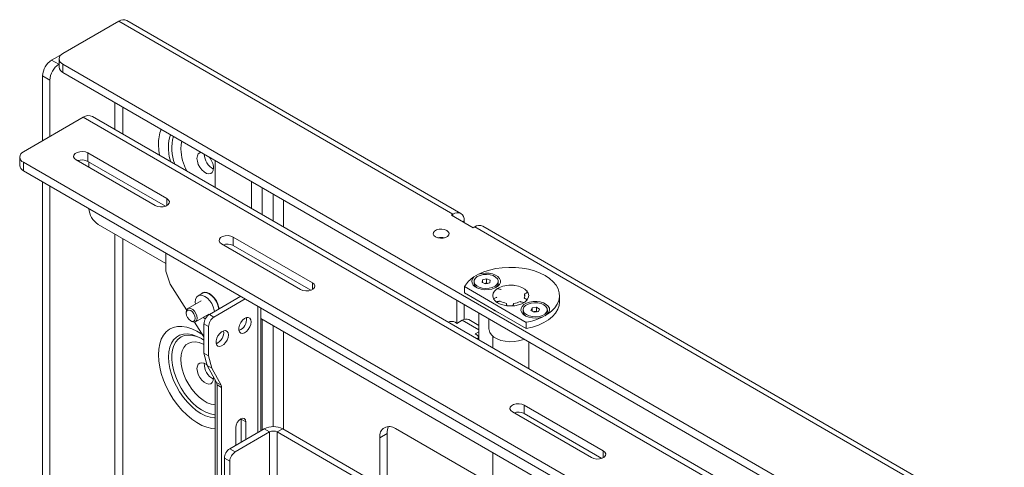
# Paper-space layout 'Sheet 3' of a CAD drawing. Units: millimetres. Extents: x 40 to 3978, y 2711 to 5962.
# Drawn here: x 2395 to 2777, y 5636 to 5810 of the extents above; entities that cross this region are included whole.
import ezdxf

# ---------------------------------------------------------------- set-up
doc = ezdxf.new("R2010")
doc.units = ezdxf.units.MM

psp = doc.layouts.new('Sheet 3')

# ---------------------------------------------------------------- linework, layer by layer
at = {"color": 7, "linetype": 'Continuous', "lineweight": 18}
for p, q in [((2433.09, 5809.4), (2411.31, 5796.83)), ((2562.98, 5734.41), (2433.09, 5809.4)), ((2566.08, 5734.72), (2436.19, 5809.71)), ((2406.93, 5794.3), (2411.24, 5796.79)), ((2406.93, 5794.3), (2409.75, 5792.66)), ((2409.85, 5794.79), (2409.85, 5791.52)), ((2409.75, 5792.66), (2409.85, 5792.72)), ((2411.31, 5792.75), (2745.49, 5599.83)), ((2411.31, 5792.75), (2411.31, 5789.48)), ((2406.22, 5786.54), (2403.39, 5788.17)), ((2403.39, 5788.17), (2403.39, 5762.95)), ((2406.22, 5786.54), (2406.22, 5764.58)), ((2411.31, 5789.48), (2745.49, 5596.56)), ((2419.2, 5772.07), (2395.97, 5758.66)), ((2419.2, 5772.07), (2702.04, 5608.79)), ((2705.61, 5609.15), (2422.77, 5772.43)), ((2394.5, 5756.62), (2394.5, 5753.35)), ((2416.42, 5755.57), (2447.18, 5737.81)), ((2451.78, 5740.47), (2421.02, 5758.22)), ((2421.02, 5754.96), (2421.02, 5758.22)), ((2395.97, 5754.58), (2671.74, 5595.38)), ((2395.97, 5754.58), (2395.97, 5751.31)), ((2421.02, 5754.96), (2451.18, 5737.54)), ((2421.42, 5752.68), (2421.42, 5754.73)), ((2470.57, 5744.84), (2470.57, 5755.27)), ((2395.97, 5751.31), (2671.74, 5592.11)), ((2403.39, 5747.03), (2403.39, 5533.99)), ((2406.22, 5745.39), (2406.22, 5532.36)), ((2484.71, 5736.67), (2484.71, 5747.11)), ((2488.77, 5734.33), (2488.77, 5744.76)), ((2493.02, 5742.31), (2493.02, 5731.88)), ((2421.42, 5736.61), (2421.42, 5736.62)), ((2497.08, 5729.53), (2497.08, 5739.96)), ((2562.98, 5734.41), (2562.42, 5734.09)), ((2562.42, 5734.09), (2570.9, 5729.19)), ((2451.33, 5715.26), (2424.96, 5730.49)), ((2567.37, 5731.23), (2567.37, 5731.88)), ((2570.9, 5729.19), (2571.47, 5729.51)), ((2774.34, 5612.4), (2571.47, 5729.51)), ((2777.44, 5612.71), (2574.57, 5729.82)), ((2508.35, 5707.81), (2477.59, 5725.57)), ((2477.59, 5722.3), (2477.59, 5725.57)), ((2472.99, 5722.91), (2503.75, 5705.16)), ((2477.59, 5722.3), (2507.75, 5704.89)), ((2451.33, 5712.24), (2451.33, 5719.35)), ((2451.33, 5712.24), (2452.96, 5707.28)), ((2571.18, 5710.05), (2572.95, 5711.07)), ((2452.96, 5707.28), (2459.44, 5697.25)), ((2567.46, 5706.32), (2567.46, 5703.87)), ((2591.53, 5692.42), (2567.46, 5706.32)), ((2571.21, 5708.33), (2571.21, 5707.61)), ((2574.36, 5707.91), (2574.51, 5708.9)), ((2575.77, 5707.33), (2574.36, 5707.91)), ((2574.51, 5708.9), (2576.07, 5709.33)), ((2574.51, 5707.85), (2574.51, 5708.9)), ((2575.29, 5707.56), (2575.24, 5707.55)), ((2575.24, 5707.55), (2575.29, 5707.56)), ((2575.29, 5707.56), (2576.07, 5707.77)), ((2577.34, 5707.76), (2575.77, 5707.33)), ((2576.07, 5709.33), (2577.49, 5708.75)), ((2576.07, 5707.77), (2576.07, 5709.33)), ((2576.07, 5707.77), (2576.61, 5707.56)), ((2577.49, 5708.75), (2577.34, 5707.76)), ((2580.64, 5707.61), (2580.64, 5708.33)), ((2465.59, 5703.71), (2463.9, 5702.73)), ((2468.3, 5695.51), (2480.47, 5702.53)), ((2567.46, 5703.87), (2579.5, 5696.92)), ((2590.87, 5702.67), (2590.85, 5703.48)), ((2604.47, 5700.37), (2604.47, 5702.82)), ((2465.04, 5700.76), (2459.91, 5697.8)), ((2462.81, 5700.31), (2462.87, 5699.51)), ((2470.07, 5694.49), (2482.23, 5701.51)), ((2564.54, 5692.03), (2564.54, 5701.02)), ((2567.37, 5693.57), (2567.37, 5699.39)), ((2593.81, 5698.02), (2595.49, 5698.27)), ((2595.49, 5698.27), (2596.69, 5697.55)), ((2595.49, 5696.72), (2595.49, 5698.27)), ((2459.29, 5696.43), (2459.29, 5695.97)), ((2462.91, 5692.6), (2468.04, 5695.56)), ((2468.3, 5695.51), (2470.07, 5694.49)), ((2488.3, 5650.3), (2488.3, 5698.01)), ((2573.03, 5696.12), (2573.03, 5685.69)), ((2579.5, 5696.92), (2591.53, 5689.97)), ((2590.3, 5697.31), (2590.3, 5696.58)), ((2593.34, 5697.06), (2593.81, 5698.02)), ((2594.55, 5696.35), (2593.34, 5697.06)), ((2593.81, 5696.78), (2593.81, 5698.02)), ((2594.23, 5696.53), (2594.65, 5696.6)), ((2596.23, 5696.59), (2594.55, 5696.35)), ((2594.65, 5696.6), (2595.49, 5696.72)), ((2595.49, 5696.72), (2595.8, 5696.53)), ((2596.69, 5697.55), (2596.23, 5696.59)), ((2599.76, 5695.59), (2597.99, 5694.57)), ((2599.73, 5696.58), (2599.73, 5697.31)), ((2461.02, 5692.98), (2461.41, 5692.75)), ((2462.53, 5692.48), (2466.18, 5686.83)), ((2467.95, 5690.81), (2466.18, 5691.83)), ((2466.18, 5680.4), (2466.18, 5691.83)), ((2467.95, 5679.38), (2467.95, 5690.81)), ((2605.97, 5625.99), (2488.3, 5693.92)), ((2488.77, 5650.58), (2488.77, 5693.65)), ((2493.02, 5691.2), (2493.02, 5651.91)), ((2564.54, 5692.03), (2563.83, 5692.44)), ((2566.59, 5693.22), (2564.54, 5692.03)), ((2573.03, 5691.23), (2569.14, 5693.47)), ((2577.02, 5693.82), (2577.02, 5689.75)), ((2591.53, 5689.97), (2591.53, 5692.42)), ((2497.08, 5650.88), (2497.08, 5688.85)), ((2571.61, 5687.95), (2573.03, 5688.77)), ((2572.32, 5687.54), (2571.61, 5687.95)), ((2572.9, 5685.76), (2572.9, 5686.73)), ((2578.47, 5687.02), (2578.47, 5682.54)), ((2464.99, 5686.22), (2465.45, 5685.95)), ((2465.4, 5685.97), (2466.18, 5685.44)), ((2572.9, 5686.25), (2573.03, 5686.32)), ((2592.47, 5674.46), (2592.47, 5684.9)), ((2467.95, 5679.38), (2466.18, 5680.4)), ((2467.47, 5675.6), (2466.18, 5680.4)), ((2469.24, 5674.58), (2467.95, 5679.38)), ((2469.24, 5674.58), (2467.47, 5675.6)), ((2471.06, 5669.03), (2467.47, 5675.6)), ((2472.83, 5668.01), (2469.24, 5674.58)), ((2469.89, 5670.73), (2469.87, 5671.21)), ((2470.57, 5495.33), (2470.57, 5669.94)), ((2471.06, 5669.03), (2472.83, 5668.01)), ((2473.04, 5667.07), (2471.27, 5668.09)), ((2471.27, 5495.33), (2471.27, 5668.09)), ((2473.04, 5496.23), (2473.04, 5667.07)), ((2590.72, 5660.26), (2621.48, 5642.5)), ((2590.72, 5656.99), (2590.72, 5660.26)), ((2616.89, 5639.85), (2586.13, 5657.6)), ((2620.89, 5639.57), (2590.72, 5656.99)), ((2480.65, 5655.04), (2480.66, 5654.83)), ((2482.43, 5653.81), (2480.66, 5654.83)), ((2480.66, 5654.83), (2480.66, 5645.89)), ((2482.43, 5653.81), (2482.43, 5646.91)), ((2476.22, 5643.33), (2489.59, 5651.05)), ((2478.34, 5642.11), (2491.71, 5649.82)), ((2478.5, 5644.65), (2478.5, 5651.55)), ((2491.71, 5649.82), (2489.59, 5651.05)), ((2496.8, 5651.05), (2494.68, 5649.82)), ((2494.68, 5649.82), (2600.32, 5588.84)), ((2496.8, 5651.05), (2600.32, 5591.29)), ((2537.39, 5649.24), (2534.56, 5647.61)), ((2537.39, 5649.24), (2537.39, 5627.62)), ((2578.47, 5629.28), (2540.64, 5651.12)), ((2534.56, 5647.61), (2534.56, 5629.25)), ((2476.22, 5643.33), (2478.34, 5642.11)), ((2578.47, 5641.87), (2578.47, 5603.9)), ((2476.22, 5638.43), (2474.1, 5639.66)), ((2474.1, 5639.66), (2474.1, 5496.85)), ((2476.22, 5638.43), (2476.22, 5497.5))]:
    psp.add_line(p, q, dxfattribs=at)
at = {"color": 8, "linetype": 'Continuous', "lineweight": 18}
for p, q in [((2431.53, 5777.8), (2431.53, 5767.37)), ((2434.64, 5776.01), (2434.64, 5765.57)), ((2451.78, 5737.81), (2451.78, 5740.47)), ((2562.98, 5733.76), (2562.98, 5734.41)), ((2567.37, 5731.88), (2566.8, 5731.56)), ((2431.53, 5726.69), (2431.53, 5517.75)), ((2434.64, 5724.9), (2434.64, 5515.95)), ((2508.35, 5705.16), (2508.35, 5707.81)), ((2487.18, 5698.65), (2487.18, 5649.66)), ((2566.59, 5693.22), (2573.03, 5689.5)), ((2491.71, 5649.82), (2491.71, 5489.54)), ((2494.68, 5649.82), (2494.68, 5487.82)), ((2621.48, 5639.85), (2621.48, 5642.5))]:
    psp.add_line(p, q, dxfattribs=at)
at = {"color": 8, "linetype": 'Continuous', "lineweight": 18, "flags": 128}
for points in [[(2448.45, 5761.5), (2448.58, 5759.16), (2448.82, 5757.39)], [(2457.18, 5759.73), (2457.31, 5761.46), (2457.61, 5762.75)], [(2465.74, 5687.51), (2465.33, 5687.81), (2463.35, 5689.02), (2461.39, 5689.93), (2459.47, 5690.54), (2457.61, 5690.82), (2455.87, 5690.77), (2454.25, 5690.4), (2452.79, 5689.72), (2451.51, 5688.72), (2450.43, 5687.43), (2449.57, 5685.87), (2448.95, 5684.07), (2448.58, 5682.05), (2448.45, 5679.85)], [(2452.34, 5678.92), (2452.47, 5680.92), (2452.85, 5682.74), (2453.48, 5684.33), (2454.35, 5685.66), (2455.43, 5686.7), (2456.7, 5687.44), (2458.15, 5687.85), (2459.73, 5687.94), (2461.42, 5687.69), (2463.19, 5687.11), (2464.99, 5686.22), (2464.99, 5686.22)], [(2465.32, 5686.03), (2465.2, 5686.09), (2463.46, 5686.87), (2461.77, 5687.34), (2460.16, 5687.48), (2458.66, 5687.29), (2457.32, 5686.77), (2456.15, 5685.94), (2455.18, 5684.81), (2454.44, 5683.41), (2453.93, 5681.76), (2453.68, 5679.91), (2453.68, 5677.89), (2453.93, 5675.74), (2454.44, 5673.51), (2455.18, 5671.25), (2456.15, 5669.01), (2457.32, 5666.83), (2458.66, 5664.76), (2460.16, 5662.84), (2461.77, 5661.12), (2463.46, 5659.63), (2465.2, 5658.4), (2466.95, 5657.47), (2468.68, 5656.84), (2470.33, 5656.54), (2470.57, 5656.52)], [(2457.18, 5678.07), (2457.31, 5679.8), (2457.7, 5681.34), (2458.33, 5682.63), (2459.18, 5683.65), (2460.25, 5684.37), (2461.48, 5684.77), (2462.86, 5684.83), (2464.35, 5684.57), (2465.89, 5683.97), (2466.18, 5683.83)], [(2448.45, 5679.85), (2448.58, 5677.5), (2448.95, 5675.05), (2449.57, 5672.53), (2450.43, 5669.98), (2451.51, 5667.45), (2452.79, 5664.97), (2454.25, 5662.6), (2455.87, 5660.36), (2457.61, 5658.3), (2459.47, 5656.44), (2461.39, 5654.82), (2463.35, 5653.47), (2465.33, 5652.4), (2467.27, 5651.64), (2469.17, 5651.2), (2470.57, 5651.08)], [(2470.57, 5655.29), (2470.24, 5655.3), (2468.55, 5655.54), (2466.79, 5656.12), (2464.99, 5657.01), (2463.19, 5658.2), (2461.42, 5659.66), (2459.73, 5661.36), (2458.15, 5663.28), (2456.7, 5665.36), (2455.43, 5667.57), (2454.35, 5669.86), (2453.48, 5672.19), (2452.85, 5674.51), (2452.47, 5676.76), (2452.34, 5678.92)], [(2470.57, 5660.34), (2470.49, 5660.35), (2469.01, 5660.62), (2467.46, 5661.21), (2465.89, 5662.12), (2464.35, 5663.31), (2462.86, 5664.75), (2461.48, 5666.41), (2460.25, 5668.24), (2459.18, 5670.18), (2458.33, 5672.19), (2457.7, 5674.22), (2457.31, 5676.19), (2457.18, 5678.07)]]:
    psp.add_lwpolyline(points, dxfattribs=at)
at = {"color": 7, "linetype": 'Continuous', "lineweight": 18, "flags": 128}
for points in [[(2421.02, 5758.22), (2420.09, 5758.6), (2419, 5758.77), (2417.88, 5758.71), (2416.86, 5758.43), (2416.06, 5757.97), (2415.58, 5757.38), (2415.48, 5756.73), (2415.78, 5756.1), (2416.42, 5755.57)], [(2465.15, 5758.4), (2464.57, 5758.27), (2463.97, 5757.82), (2463.59, 5757.07), (2463.46, 5756.1), (2463.59, 5754.98), (2463.97, 5753.8), (2464.57, 5752.65), (2465.34, 5751.64), (2466.22, 5750.83), (2467.13, 5750.3), (2468.01, 5750.09), (2468.78, 5750.22), (2469.38, 5750.67), (2469.76, 5751.42), (2469.89, 5752.39), (2469.89, 5752.39)], [(2447.18, 5737.81), (2448.11, 5737.44), (2449.2, 5737.27), (2450.32, 5737.33), (2451.34, 5737.6), (2452.14, 5738.06), (2452.62, 5738.66), (2452.72, 5739.3), (2452.43, 5739.93), (2451.78, 5740.47)], [(2477.59, 5725.57), (2476.66, 5725.94), (2475.57, 5726.11), (2474.45, 5726.05), (2473.43, 5725.78), (2472.63, 5725.32), (2472.15, 5724.73), (2472.05, 5724.08), (2472.34, 5723.45), (2472.99, 5722.91)], [(2556.2, 5725.6), (2557.08, 5725.24), (2558.12, 5725.08), (2559.19, 5725.13), (2560.17, 5725.4), (2560.93, 5725.83), (2561.38, 5726.4), (2561.48, 5727.02), (2561.2, 5727.62), (2560.58, 5728.13), (2559.7, 5728.48), (2558.66, 5728.64), (2557.59, 5728.59), (2556.61, 5728.33), (2555.85, 5727.89), (2555.39, 5727.32), (2555.3, 5726.71), (2555.58, 5726.1), (2556.2, 5725.6)], [(2572.95, 5711.07), (2575.01, 5711.98), (2577.28, 5712.71), (2579.69, 5713.27), (2582.21, 5713.62), (2584.8, 5713.78), (2587.39, 5713.73), (2589.95, 5713.48), (2592.43, 5713.02), (2594.78, 5712.38), (2596.95, 5711.56), (2598.91, 5710.57), (2600.61, 5709.44), (2602.04, 5708.19), (2603.15, 5706.84), (2603.93, 5705.41), (2604.37, 5703.93), (2604.46, 5702.43), (2604.19, 5700.94), (2603.57, 5699.48), (2602.61, 5698.09), (2601.33, 5696.78), (2599.76, 5695.59)], [(2571.18, 5710.05), (2570.59, 5709.31), (2570.33, 5708.5), (2570.44, 5707.69), (2570.89, 5706.91), (2571.67, 5706.23), (2572.72, 5705.68), (2573.97, 5705.3), (2575.35, 5705.11), (2576.77, 5705.13), (2578.13, 5705.36), (2579.35, 5705.77), (2580.35, 5706.35), (2581.07, 5707.06), (2581.46, 5707.84), (2581.5, 5708.66), (2581.17, 5709.46), (2580.52, 5710.18), (2579.56, 5710.79), (2578.38, 5711.23), (2577.04, 5711.5), (2575.63, 5711.56), (2574.23, 5711.41), (2572.95, 5711.07)], [(2573.22, 5706.1), (2574.42, 5705.75), (2575.74, 5705.61), (2577.08, 5705.69), (2578.32, 5705.98), (2579.36, 5706.47), (2580.13, 5707.1), (2580.56, 5707.84), (2580.61, 5708.61), (2580.29, 5709.36), (2579.61, 5710.03), (2578.63, 5710.56), (2577.43, 5710.91), (2576.11, 5711.05), (2574.77, 5710.97), (2573.53, 5710.67), (2572.48, 5710.19), (2571.72, 5709.56), (2571.29, 5708.82), (2571.23, 5708.05), (2571.56, 5707.3), (2572.24, 5706.63), (2573.22, 5706.1)], [(2503.75, 5705.16), (2504.67, 5704.78), (2505.77, 5704.62), (2506.89, 5704.67), (2507.91, 5704.95), (2508.71, 5705.41), (2509.19, 5706), (2509.29, 5706.65), (2508.99, 5707.28), (2508.35, 5707.81)], [(2585.47, 5698.78), (2587.03, 5698.88), (2588.51, 5699.18), (2589.83, 5699.66), (2590.94, 5700.3), (2591.78, 5701.07), (2592.3, 5701.92), (2592.47, 5702.82), (2592.3, 5703.72), (2591.78, 5704.57), (2590.94, 5705.34), (2589.83, 5705.98), (2588.51, 5706.46), (2587.03, 5706.76), (2585.47, 5706.86), (2583.91, 5706.76), (2582.43, 5706.46), (2581.11, 5705.98), (2580, 5705.34), (2579.16, 5704.57), (2578.65, 5703.72), (2578.47, 5702.82), (2578.65, 5701.92), (2579.16, 5701.07), (2580, 5700.3), (2581.11, 5699.66), (2582.43, 5699.18), (2583.91, 5698.88), (2585.47, 5698.78)], [(2470.23, 5696.62), (2470.14, 5697.19), (2469.77, 5698.45), (2469.17, 5699.68), (2468.4, 5700.81), (2467.5, 5701.76), (2466.54, 5702.47), (2465.57, 5702.88), (2464.67, 5702.97), (2463.9, 5702.73), (2463.3, 5702.18), (2462.93, 5701.35), (2462.81, 5700.31)], [(2472.06, 5697.68), (2471.97, 5698.2), (2471.59, 5699.47), (2470.99, 5700.73), (2470.2, 5701.88), (2469.29, 5702.85), (2468.3, 5703.57), (2467.32, 5703.99), (2466.4, 5704.08), (2465.62, 5703.83), (2465.15, 5703.45)], [(2471.93, 5697.6), (2471.84, 5698.17), (2471.46, 5699.43), (2470.87, 5700.66), (2470.1, 5701.79), (2469.2, 5702.74), (2468.23, 5703.45), (2467.27, 5703.86), (2466.37, 5703.95), (2465.59, 5703.71)], [(2599.76, 5695.59), (2600.35, 5696.33), (2600.61, 5697.14), (2600.5, 5697.95), (2600.05, 5698.73), (2599.27, 5699.41), (2598.22, 5699.96), (2596.97, 5700.34), (2595.59, 5700.52), (2594.17, 5700.5), (2592.81, 5700.28), (2591.59, 5699.86), (2590.59, 5699.29), (2589.87, 5698.58), (2589.48, 5697.8), (2589.45, 5696.98), (2589.77, 5696.18), (2590.42, 5695.46), (2591.38, 5694.85), (2592.56, 5694.4), (2593.9, 5694.14), (2595.31, 5694.08), (2596.71, 5694.23), (2597.99, 5694.57)], [(2591.64, 5695.41), (2592.71, 5694.93), (2593.96, 5694.66), (2595.3, 5694.59), (2596.61, 5694.75), (2597.8, 5695.11), (2598.76, 5695.65), (2599.41, 5696.33), (2599.71, 5697.08), (2599.64, 5697.85), (2599.18, 5698.58), (2598.39, 5699.21), (2597.33, 5699.68), (2596.08, 5699.96), (2594.74, 5700.02), (2593.42, 5699.87), (2592.24, 5699.51), (2591.28, 5698.97), (2590.62, 5698.29), (2590.32, 5697.53), (2590.4, 5696.76), (2590.85, 5696.03), (2591.64, 5695.41)], [(2604.47, 5700.37), (2604.32, 5699), (2603.8, 5697.49), (2602.93, 5696.04), (2601.71, 5694.68), (2600.17, 5693.42), (2598.35, 5692.3), (2596.27, 5691.35), (2593.98, 5690.56), (2591.53, 5689.97)], [(2459.29, 5696.43), (2459.42, 5697.19), (2459.79, 5697.71), (2460.35, 5697.94), (2461.04, 5697.83), (2461.78, 5697.4), (2462.47, 5696.71), (2463.04, 5695.84), (2463.41, 5694.89), (2463.53, 5693.98)], [(2462.75, 5693.98), (2462.62, 5693.29), (2462.24, 5692.86), (2461.68, 5692.75), (2461.02, 5692.98), (2460.36, 5693.51), (2459.8, 5694.27), (2459.42, 5695.13), (2459.29, 5695.97), (2459.42, 5696.66), (2459.8, 5697.09), (2460.36, 5697.2), (2461.02, 5696.97), (2461.68, 5696.44), (2462.24, 5695.68), (2462.62, 5694.82), (2462.75, 5693.98)], [(2465.87, 5694.31), (2466.54, 5693.85), (2466.71, 5693.76)], [(2484.5, 5692.61), (2484.37, 5693.44), (2483.99, 5694.02), (2483.41, 5694.3), (2482.68, 5694.25), (2481.89, 5693.87), (2481.13, 5693.21), (2480.46, 5692.32), (2479.98, 5691.32), (2479.72, 5690.31), (2479.72, 5689.4), (2479.98, 5688.68), (2480.46, 5688.24), (2481.13, 5688.12), (2481.89, 5688.34), (2482.68, 5688.87), (2483.41, 5689.66), (2483.99, 5690.61), (2484.37, 5691.63), (2484.5, 5692.61)], [(2578.36, 5697.57), (2579.39, 5696.86), (2580.63, 5696.27)], [(2463.53, 5693.98), (2463.41, 5693.21), (2463.04, 5692.69), (2462.47, 5692.47), (2461.78, 5692.58), (2461.41, 5692.75)], [(2475.66, 5687.51), (2475.53, 5688.33), (2475.15, 5688.92), (2474.57, 5689.2), (2473.84, 5689.15), (2473.05, 5688.77), (2472.29, 5688.1), (2471.62, 5687.22), (2471.14, 5686.22), (2470.88, 5685.21), (2470.88, 5684.29), (2471.14, 5683.58), (2471.62, 5683.14), (2472.29, 5683.02), (2473.05, 5683.24), (2473.84, 5683.77), (2474.57, 5684.55), (2475.15, 5685.51), (2475.53, 5686.53), (2475.66, 5687.51)], [(2572.47, 5686.01), (2572.57, 5686.09), (2572.75, 5686.29), (2572.87, 5686.5), (2572.9, 5686.73), (2572.87, 5686.95), (2572.75, 5687.17), (2572.57, 5687.37), (2572.32, 5687.54)], [(2590.7, 5685.92), (2590.07, 5685.66), (2588.5, 5685.2), (2586.79, 5684.94), (2585.03, 5684.88), (2583.28, 5685.04), (2581.63, 5685.41), (2580.15, 5685.96), (2578.9, 5686.68), (2577.94, 5687.54), (2577.31, 5688.49), (2577.03, 5689.5), (2577.02, 5689.75)], [(2467.42, 5675.78), (2467.13, 5676), (2466.22, 5676.53), (2465.34, 5676.74), (2464.57, 5676.62), (2463.97, 5676.16), (2463.59, 5675.42), (2463.46, 5674.45), (2463.59, 5673.33), (2463.97, 5672.14), (2464.57, 5671), (2465.34, 5669.98), (2466.22, 5669.18), (2467.13, 5668.65), (2468.01, 5668.44), (2468.78, 5668.57), (2469.38, 5669.02), (2469.76, 5669.76), (2469.89, 5670.73), (2469.89, 5670.73)], [(2586.13, 5657.6), (2585.48, 5658.14), (2585.19, 5658.77), (2585.29, 5659.41), (2585.76, 5660), (2586.56, 5660.47), (2587.59, 5660.74), (2588.71, 5660.8), (2589.8, 5660.63), (2590.72, 5660.26)], [(2478.5, 5651.55), (2478.65, 5652.5), (2479.08, 5653.48), (2479.71, 5654.34), (2480.47, 5654.95), (2481.22, 5655.21), (2481.85, 5655.08), (2482.28, 5654.59), (2482.43, 5653.81)], [(2621.48, 5642.5), (2622.13, 5641.96), (2622.42, 5641.34), (2622.32, 5640.69), (2621.85, 5640.1), (2621.05, 5639.63), (2620.03, 5639.36), (2618.9, 5639.3), (2617.81, 5639.47), (2616.89, 5639.85)]]:
    psp.add_lwpolyline(points, dxfattribs=at)
at = {"color": 7, "linetype": 'Continuous', "lineweight": 18}
for centre, radius, start, end in [((2434.91, 5806.86), 3.12, 65.6929, 125.6176), ((2411.07, 5787.82), 7.68, 122.6055, 177.3945), ((2412.08, 5794.79), 2.18, 110.7834, 249.2166), ((2413.9, 5786.19), 7.68, 122.6055, 177.3945), ((2412.35, 5791.77), 2.51, 185.6948, 245.6253), ((2421.29, 5769.16), 3.59, 65.6929, 125.6176), ((2396.74, 5756.62), 2.18, 110.7834, 249.2166), ((2473.02, 5757.93), 6.73, 181.5956, 242.1424), ((2462.86, 5752.05), 7.04, 2.7785, 40.6681), ((2397, 5753.6), 2.51, 185.6948, 245.6253), ((2418.7, 5750.42), 5.1, 62.9616, 109.3059), ((2429.1, 5736.96), 7.68, 182.6055, 237.3945), ((2564.7, 5732.31), 2.71, 350.786, 129.2033), ((2573.29, 5726.98), 3.12, 65.6929, 125.6176), ((2558.39, 5720.21), 5.18, 75.834, 104.166), ((2475.27, 5717.76), 5.1, 62.9616, 109.3059), ((2577.34, 5700.19), 11.62, 121.9927, 148.2049), ((2573.47, 5707.81), 2.27, 185.15, 239.0817), ((2575.92, 5705.15), 2.49, 74.4677, 104.7394), ((2578.46, 5707.76), 2.19, 299.8007, 355.9676), ((2589.05, 5702.81), 1.92, 329.3721, 20.2221), ((2584.91, 5706.47), 6.77, 238.5814, 260.304), ((2585.79, 5707.21), 7.54, 276.2862, 296.4834), ((2470.79, 5691.63), 4.61, 122.6055, 177.3945), ((2472.56, 5690.6), 4.61, 122.6055, 177.3945), ((2592.5, 5696.75), 2.21, 184.2998, 239.9319), ((2586.99, 5716.91), 24.9, 280.5119, 296.2322), ((2594.96, 5694.42), 2.2, 98.1332, 108.1531), ((2595.02, 5694.14), 2.48, 73.3116, 98.5794), ((2597.71, 5696.67), 2.03, 303.6828, 357.5631), ((2477.98, 5693.59), 4.72, 292.0698, 7.9356), ((2562.41, 5689.67), 3.11, 62.8245, 113.4193), ((2568.08, 5691.13), 2.57, 65.6929, 125.6176), ((2469.14, 5688.49), 4.72, 292.0698, 7.9356), ((2472.95, 5676.21), 6.65, 177.5602, 242.4344), ((2469.31, 5668.14), 1.96, 358.341, 26.7327), ((2471.08, 5667.12), 1.96, 358.341, 26.7327), ((2588.41, 5652.45), 5.1, 62.9616, 109.3059), ((2493.19, 5644.09), 7.84, 62.6097, 117.3903), ((2493.19, 5646.96), 3.23, 62.6097, 117.3903), ((2538.27, 5648.21), 3.76, 50.7967, 189.214), ((2542.78, 5649.46), 5.4, 152.4907, 182.2541), ((2478.71, 5639.45), 4.61, 122.6055, 177.3945), ((2480.83, 5638.22), 4.61, 122.6055, 177.3945)]:
    psp.add_arc(centre, radius, start, end, dxfattribs=at)
at = {"color": 8, "linetype": 'Continuous', "lineweight": 18}
for centre, radius, start, end in [((2463.53, 5761.81), 15.09, 158.1757, 181.1596), ((2464.66, 5760.84), 12.32, 158.7344, 181.2587), ((2470.82, 5760.1), 17.15, 164.5537, 201.0884), ((2474.06, 5760.84), 21.73, 180.7125, 195.9319), ((2476.18, 5760.32), 19, 181.7993, 208.5785)]:
    psp.add_arc(centre, radius, start, end, dxfattribs=at)
at = {"color": 7, "linetype": 'Continuous', "lineweight": 18}
for points, knots in [([(2586.92, 5706.77), (2586.68, 5706.8), (2586.2, 5706.85), (2585.46, 5706.87), (2584.98, 5706.85), (2584.74, 5706.84)], [0, 0, 0, 0, 0.341709, 0.669092, 1, 1, 1, 1]), ([(2580.09, 5702.16), (2579.98, 5702.12), (2579.7, 5702.01), (2579.26, 5701.81), (2578.96, 5701.65), (2578.81, 5701.57)], [0, 0, 0, 0, 0.24852, 0.623287, 1, 1, 1, 1]), ([(2580.27, 5705.52), (2580.11, 5705.41), (2579.79, 5705.19), (2579.39, 5704.84), (2579.18, 5704.59), (2579.08, 5704.46)], [0, 0, 0, 0, 0.341709, 0.669092, 1, 1, 1, 1]), ([(2581.79, 5705.18), (2581.67, 5705.21), (2581.36, 5705.3), (2580.86, 5705.42), (2580.46, 5705.49), (2580.27, 5705.52)], [0, 0, 0, 0, 0.24852, 0.623287, 1, 1, 1, 1]), ([(2590.85, 5703.48), (2590.96, 5703.52), (2591.25, 5703.63), (2591.68, 5703.83), (2591.98, 5703.99), (2592.13, 5704.07)], [0, 0, 0, 0, 0.24852, 0.623287, 1, 1, 1, 1]), ([(2592.13, 5704.07), (2592.04, 5704.2), (2591.88, 5704.47), (2591.54, 5704.85), (2591.27, 5705.08), (2591.13, 5705.19)], [0, 0, 0, 0, 0.341709, 0.669092, 1, 1, 1, 1]), ([(2578.81, 5701.57), (2578.9, 5701.43), (2579.07, 5701.17), (2579.4, 5700.79), (2579.67, 5700.56), (2579.81, 5700.44)], [0, 0, 0, 0, 0.341709, 0.669092, 1, 1, 1, 1]), ([(2579.81, 5700.44), (2580.07, 5700.47), (2580.47, 5700.52), (2581, 5700.61), (2581.25, 5700.67), (2581.38, 5700.69)], [0, 0, 0, 0, 0.497623, 0.748512, 1, 1, 1, 1]), ([(2580.06, 5699.96), (2580.06, 5700.02), (2580.05, 5700.19), (2580.86, 5700.5), (2581.38, 5700.69)], [0, 0, 0, 0, 0.357848, 1, 1, 1, 1]), ([(2583.77, 5699.8), (2583.78, 5699.72), (2583.8, 5699.52), (2583.88, 5699.21), (2583.97, 5698.98), (2584.02, 5698.87)], [0, 0, 0, 0, 0.24852, 0.623287, 1, 1, 1, 1]), ([(2584.02, 5698.87), (2584.26, 5698.84), (2584.75, 5698.79), (2585.48, 5698.77), (2585.96, 5698.79), (2586.2, 5698.8)], [0, 0, 0, 0, 0.341709, 0.669092, 1, 1, 1, 1]), ([(2586.2, 5698.8), (2586.29, 5698.95), (2586.42, 5699.17), (2586.54, 5699.48), (2586.59, 5699.63), (2586.61, 5699.71)], [0, 0, 0, 0, 0.4976234, 0.7485115, 1, 1, 1, 1]), ([(2589.15, 5700.46), (2589.27, 5700.42), (2589.58, 5700.34), (2590.08, 5700.22), (2590.48, 5700.15), (2590.67, 5700.11)], [0, 0, 0, 0, 0.24852, 0.623287, 1, 1, 1, 1]), ([(2590.67, 5700.11), (2590.83, 5700.23), (2591.15, 5700.44), (2591.55, 5700.8), (2591.76, 5701.05), (2591.87, 5701.18)], [0, 0, 0, 0, 0.341709, 0.669092, 1, 1, 1, 1]), ([(2591.87, 5701.18), (2591.69, 5701.29), (2591.42, 5701.47), (2591.02, 5701.68), (2590.81, 5701.79), (2590.7, 5701.84)], [0, 0, 0, 0, 0.497623, 0.748512, 1, 1, 1, 1])]:
    psp.add_open_spline(points, degree=3, knots=knots, dxfattribs=at)

doc.saveas('drawing.dxf')
